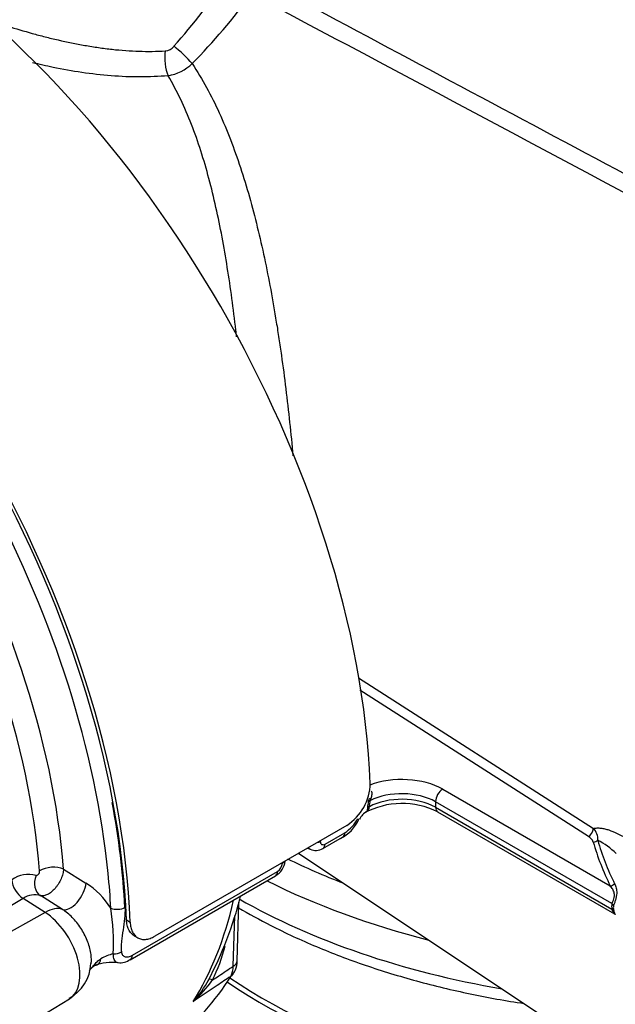
# Model space of a CAD drawing. Units: millimetres. Extents: x 0 to 594, y 0 to 420.
# Drawn here: x 401 to 408, y 359 to 371 of the extents above; entities that cross this region are included whole.
import ezdxf

# ---------------------------------------------------------------- set-up
doc = ezdxf.new("R2010")
doc.units = ezdxf.units.MM
for name, color, linetype in [('GB-IW4-SPURFLG_F', 7, 'Continuous'), ('II2-01-STD', 7, 'Continuous'), ('II2-02B3B4_F14-S', 7, 'Continuous'), ('TSH-1', 7, 'Continuous')]:
    doc.layers.add(name, color=color, linetype=linetype)

# ---------------------------------------------------------------- blocks, each defined once
blk = doc.blocks.new('SE6')
at = {"layer": 'GB-IW4-SPURFLG_F', "color": 7, "linetype": 'Continuous'}
for centre, major_axis, start_param, end_param in [((408.807, 361.622), (-7.25, 0), 0.702365, 1.536573), ((408.807, 361.588), (7.292, 0), 3.84397, 4.683575)]:
    blk.add_ellipse(centre, major_axis=major_axis, ratio=0.57735, start_param=start_param, end_param=end_param, dxfattribs=at)
at = {"layer": 'II2-01-STD', "color": 7, "linetype": 'Continuous'}
for p, q in [((404.852, 362.601), (407.735, 360.752)), ((407.673, 360.654), (404.869, 362.452)), ((405.886, 361.234), (407.942, 360.046)), ((404.976, 361.079), (404.977, 361.094)), ((404.978, 361.113), (404.977, 361.094)), ((404.965, 361.006), (404.966, 361.011)), ((405.797, 361.081), (405.797, 361.012)), ((407.963, 359.83), (405.797, 361.081)), ((405.797, 361.012), (407.963, 359.762)), ((405.823, 360.955), (407.992, 359.703)), ((404.709, 360.79), (402.352, 359.429)), ((404.416, 360.506), (404.658, 360.646)), ((404.442, 360.561), (404.684, 360.7)), ((404.228, 360.512), (404.258, 360.497)), ((404.117, 360.448), (410.099, 356.462)), ((401.233, 360.254), (401.508, 360.081)), ((402.051, 359.14), (403.833, 360.169)), ((402.077, 359.195), (403.859, 360.224)), ((400.738, 359.893), (399.959, 359.427)), ((401.006, 359.722), (400.738, 359.893)), ((401.219, 359.758), (400.951, 359.927)), ((403.363, 359.128), (403.385, 359.846)), ((401.006, 359.722), (400.014, 359.168)), ((403.314, 359.061), (403.333, 359.68)), ((402.006, 359.629), (402.051, 359.603)), ((402.099, 359.435), (402.144, 359.409)), ((400.45, 358.142), (401.306, 358.661))]:
    blk.add_line(p, q, dxfattribs=at)
for centre, radius, start, end in [((395.386, 376.695), 9.594, 318.6402, 325.14), ((396.663, 376.12), 8.576, 315.8088, 323.3108), ((402.466, 370.458), 0.16, 275.3617, 319.9053), ((402.419, 370.559), 0.573, 279.6752, 313.3966), ((404.373, 361.316), 0.624, 302.5894, 358.9608), ((404.556, 361.128), 0.442, 345.8364, 355.6273), ((405.157, 361.069), 0.162, 161.742, 171.1656), ((405.387, 360.089), 0.97, 63.256, 118.6377), ((404.496, 361.116), 0.481, 347.3992, 355.6403), ((404.417, 361.064), 0.483, 296.1645, 335.9904), ((404.452, 361.069), 0.436, 302.1438, 333.1036), ((405.077, 360.751), 0.242, 119.8567, 152.0299), ((407.609, 360.624), 0.18, 354.7571, 45.423), ((407.606, 360.534), 0.138, 21.895, 60.7146), ((407.408, 359.845), 0.851, 44.685, 63.4733), ((404.331, 360.627), 0.146, 240.7508, 305.2618), ((403.719, 360.378), 0.235, 298.7837, 353.6403), ((403.787, 360.335), 0.132, 302.869, 356.3302), ((400.805, 359.823), 0.365, 75.5798, 124.8064), ((400.935, 359.209), 1.044, 32.8127, 56.7046), ((400.88, 359.692), 0.246, 73.2306, 125.1759), ((398.802, 361.096), 4.752, 332.2401, 345.6271), ((399, 359.344), 2.846, 357.3372, 8.7035), ((408.105, 359.796), 0.146, 166.5253, 193.4747), ((408.077, 359.777), 0.0977, 164.8559, 195.1441), ((401.074, 359.868), 2.214, 333.8435, 345.2901), ((401.933, 358.755), 0.465, 101.191, 121.3281), ((401.053, 359.118), 0.516, 299.0282, 357.4329), ((401.711, 358.882), 0.206, 103.5591, 141.807), ((401.826, 358.504), 0.603, 83.0682, 110.2505), ((401.934, 359.282), 0.179, 259.6169, 310.1483), ((403.069, 359.053), 0.245, 331.4454, 1.7926), ((401.903, 359.488), 1.26, 316.9034, 332.0636), ((401.837, 359.755), 1.498, 311.1698, 324.8319)]:
    blk.add_arc(centre, radius, start, end, dxfattribs=at)
for centre, major_axis, ratio, start_param, end_param in [((398.713, 364.592), (4.448, -7.704), 0.57735, 0.832254, 2.309339), ((402.564, 370.17), (0.02, -0.249), 0.348313, 4.141985, 5.470511), ((402.684, 370.229), (0.181, -0.172), 0.130154, 0.912658, 2.246333), ((395.767, 362.891), (4.448, -7.704), 0.57735, 0.832254, 2.309339), ((395.767, 362.891), (-4.417, 7.65), 0.57735, 3.974178, 5.4506), ((395.704, 362.834), (-3.928, 6.803), 0.57735, 4.022628, 5.40215), ((395.723, 362.845), (4.315, -7.473), 0.57735, 0.906372, 2.095009), ((395.551, 362.746), (3.827, -6.629), 0.57735, 0.881036, 2.260557), ((405.385, 360.944), (-0.708, 0), 0.57735, 3.926991, 5.301012), ((405.385, 360.842), (0.583, 0), 0.57735, 0.785398, 2.297457), ((405.886, 361.132), (0.062, 0.108), 0.57735, 0.785398, 2.356194), ((405.053, 361.058), (-0.0832, 0.0052), 0.537413, 5.474145, 5.91751), ((405.056, 361.098), (-0.0829, 0.0084), 0.263536, -0.849013, -0.305662), ((405.385, 360.774), (-0.583, 0), 0.57735, 3.926991, 5.467276), ((395.811, 362.896), (-4.375, 7.578), 0.57735, 3.990231, 4.160268), ((405.042, 360.985), (-0.0814, 0.0177), 0.40732, 5.574075, 6.009437), ((405.886, 361.064), (0.062, 0.108), 0.57735, 2.356194, 3.141593), ((404.752, 360.924), (-0.11, 0.059), 0.062016, -3.74914, -3.190279), ((404.752, 360.924), (-0.11, 0.059), 0.062016, 3.092907, 3.154156), ((407.673, 360.722), (0.045, 0.0701), 0.606789, 3.954593, 5.493815), ((404.596, 360.754), (-0.063, 0.108), 0.57735, 3.141593, 3.902326), ((407.734, 360.653), (0.0802, 0.0228), 0.805752, 4.487581, 5.210315), ((415.961, 361.38), (-8.281, 0), 0.57735, 0.162409, 0.277135), ((404.296, 360.647), (-0.125, 0.002), 0.585643, 1.976563, 2.364074), ((404.354, 360.614), (-0.062, 0.108), 0.57735, 3.142684, 3.902326), ((415.961, 361.363), (-8.337, 0), 0.57735, 0.162409, 0.277135), ((401.091, 360.167), (-0.208, -0.016), 0.51958, 3.918441, 5.489237), ((403.831, 360.379), (-0.125, 0.002), 0.586248, 2.363542, 2.751053), ((400.748, 360.06), (-0.107, 0.179), 0.605298, 0.886612, 2.294275), ((401.047, 360.11), (0.066, 0.198), 0.793474, 1.500313, 2.936308), ((395.723, 362.845), (4.315, -7.473), 0.57735, 0.848638, 0.906372), ((403.771, 360.277), (-0.062, 0.108), 0.57735, 3.141593, 3.902326), ((401.338, 359.976), (-0.133, -0.212), 0.508938, 0.123414, 2.372242), ((407.942, 360.114), (0.0748, 0.0368), 0.785342, 4.3432, 5.065934), ((400.981, 359.321), (0.269, 0.422), 0.546343, 0.126856, 0.792789), ((401.898, 359.827), (0.125, 0.007), 0.539709, 3.932215, 5.468105), ((398.129, 364.234), (3.763, -6.519), 0.57735, 0.2947, 0.561231), ((407.904, 359.796), (0.0804, -0.022), 0.708897, 0.463775, 0.958924), ((407.904, 359.728), (0.0816, 0.017), 0.405132, 0.188332, 0.683481), ((400.982, 359.213), (-0.32, 0.554), 0.57735, 3.153936, 5.445427), ((401.854, 359.291), (0.125, 0.01), 0.634517, 4.569056, 5.447836), ((401.988, 359.248), (-0.062, 0.108), 0.57735, 3.16984, 3.902326), ((401.558, 359.357), (-0.088, 0.278), 0.376597, 3.141955, 3.776358), ((401.988, 359.248), (-0.062, 0.108), 0.57735, 3.141593, 3.16984), ((403.196, 359.133), (-0.167, 0.005), 0.597148, 2.374268, 3.141593), ((398.588, 364.499), (3.752, -6.499), 0.57735, 0.070963, 0.301273), ((403.176, 359.057), (-0.142, 0.088), 0.779721, 2.77917, 3.080474), ((403.238, 358.783), (0.222, -0.115), 0.108539, 2.547015, 3.163239)]:
    blk.add_ellipse(centre, major_axis=major_axis, ratio=ratio, start_param=start_param, end_param=end_param, dxfattribs=at)
for points in [[(403.686, 371.158), (406.402, 369.706), (409.118, 368.255), (411.836, 366.805)], [(411.882, 366.553), (409.1, 368.033), (406.32, 369.515), (403.54, 370.996)]]:
    blk.add_open_spline(points, degree=3, dxfattribs=at)
for points, knots in [([(400.328, 370.677), (400.356, 370.667), (400.384, 370.657), (400.459, 370.632), (400.505, 370.617), (400.647, 370.571), (400.746, 370.542), (400.9, 370.499), (400.952, 370.485), (401.059, 370.458), (401.113, 370.445), (401.275, 370.408), (401.385, 370.386), (401.55, 370.357), (401.606, 370.348), (401.717, 370.332), (401.773, 370.324), (401.941, 370.306), (402.05, 370.298), (402.267, 370.291), (402.375, 370.292), (402.481, 370.299)], [0.5736881, 0.5736881, 0.5736881, 0.5736881, 0.59375, 0.59375, 0.625, 0.625, 0.6875, 0.6875, 0.71875, 0.71875, 0.75, 0.75, 0.8125, 0.8125, 0.84375, 0.84375, 0.875, 0.875, 0.9375, 0.9375, 1, 1, 1, 1]), ([(402.515, 369.994), (402.289, 369.973), (402.056, 369.974), (401.698, 370.002), (401.577, 370.016), (401.339, 370.051), (401.221, 370.072), (401.02, 370.114), (400.936, 370.133), (400.853, 370.153)], [0, 0, 0, 0, 0.125, 0.125, 0.1875, 0.1875, 0.25, 0.25, 0.2950895, 0.2950895, 0.2950895, 0.2950895]), ([(402.812, 370.142), (402.937, 369.953), (403.046, 369.751), (403.241, 369.324), (403.326, 369.1), (403.442, 368.748), (403.479, 368.627), (403.548, 368.384), (403.58, 368.261), (403.672, 367.886), (403.726, 367.63), (403.799, 367.236), (403.822, 367.103), (403.855, 366.901), (403.866, 366.833), (403.886, 366.697), (403.896, 366.629), (403.945, 366.288), (403.978, 366.013), (404.022, 365.601), (404.036, 365.465), (404.048, 365.329)], [0, 0, 0, 0, 0.125, 0.125, 0.25, 0.25, 0.3125, 0.3125, 0.375, 0.375, 0.5, 0.5, 0.5625, 0.5625, 0.59375, 0.59375, 0.625, 0.625, 0.75, 0.75, 0.8107983, 0.8107983, 0.8107983, 0.8107983]), ([(403.357, 366.787), (403.354, 366.815), (403.351, 366.842), (403.332, 367.001), (403.316, 367.131), (403.264, 367.517), (403.224, 367.768), (403.155, 368.136), (403.13, 368.257), (403.077, 368.496), (403.048, 368.615), (402.955, 368.962), (402.885, 369.184), (402.721, 369.606), (402.627, 369.806), (402.515, 369.994)], [0.4244582, 0.4244582, 0.4244582, 0.4244582, 0.4375, 0.4375, 0.5, 0.5, 0.625, 0.625, 0.6875, 0.6875, 0.75, 0.75, 0.875, 0.875, 1, 1, 1, 1]), ([(405.006, 361.216), (405.011, 361.209), (405.014, 361.201), (405.016, 361.185), (405.016, 361.176), (405.014, 361.16), (405.012, 361.152), (405.008, 361.136), (405.006, 361.128), (405.003, 361.12)], [0, 0, 0, 0, 0.25, 0.25, 0.5, 0.5, 0.75, 0.75, 1, 1, 1, 1]), ([(404.985, 361.02), (404.983, 361.015), (404.982, 361.011), (404.98, 361.003), (404.979, 361), (404.977, 360.989), (404.975, 360.984), (404.969, 360.973), (404.965, 360.968), (404.952, 360.959), (404.945, 360.954), (404.937, 360.95)], [0, 0, 0, 0, 0.125, 0.125, 0.25, 0.25, 0.5, 0.5, 0.75, 0.75, 1, 1, 1, 1]), ([(404.965, 361.006), (404.963, 360.998), (404.961, 360.99), (404.959, 360.977), (404.959, 360.972), (404.956, 360.964), (404.953, 360.96), (404.949, 360.956), (404.948, 360.956), (404.948, 360.955)], [0, 0, 0, 0, 0.25, 0.25, 0.5, 0.5, 0.75, 0.75, 0.7849044, 0.7849044, 0.7849044, 0.7849044]), ([(407.735, 360.752), (407.749, 360.755), (407.764, 360.757), (407.795, 360.759), (407.811, 360.758), (407.843, 360.754), (407.859, 360.751), (407.892, 360.743), (407.909, 360.739), (407.959, 360.722), (407.992, 360.708), (408.06, 360.676), (408.094, 360.657), (408.128, 360.636)], [0, 0, 0, 0, 0.125, 0.125, 0.25, 0.25, 0.375, 0.375, 0.5, 0.5, 0.75, 0.75, 1, 1, 1, 1]), ([(404.258, 360.497), (404.257, 360.498), (404.255, 360.498), (404.247, 360.503), (404.241, 360.508), (404.236, 360.515), (404.235, 360.515), (404.235, 360.515)], [0.4771066, 0.4771066, 0.4771066, 0.4771066, 0.5, 0.5, 0.625, 0.625, 0.6320591, 0.6320591, 0.6320591, 0.6320591]), ([(404.384, 360.595), (404.384, 360.586), (404.385, 360.578), (404.391, 360.565), (404.395, 360.56), (404.411, 360.55), (404.426, 360.551), (404.442, 360.561)], [0, 0, 0, 0, 0.25, 0.25, 0.5, 0.5, 1, 1, 1, 1]), ([(401.233, 360.254), (401.232, 360.236), (401.229, 360.216), (401.221, 360.185), (401.218, 360.175), (401.211, 360.154), (401.207, 360.144), (401.193, 360.112), (401.182, 360.092), (401.164, 360.062), (401.157, 360.053), (401.143, 360.034), (401.136, 360.025), (401.114, 360), (401.099, 359.985), (401.067, 359.959), (401.052, 359.949), (401.02, 359.933), (401.005, 359.928), (400.976, 359.923), (400.963, 359.924), (400.951, 359.927)], [0, 0, 0, 0, 0.125, 0.125, 0.1875, 0.1875, 0.25, 0.25, 0.375, 0.375, 0.4375, 0.4375, 0.5, 0.5, 0.625, 0.625, 0.75, 0.75, 0.875, 0.875, 1, 1, 1, 1]), ([(400.895, 360.176), (400.9, 360.175), (400.905, 360.176), (400.916, 360.181), (400.921, 360.185), (400.93, 360.197), (400.934, 360.204), (400.939, 360.218), (400.94, 360.226), (400.939, 360.232)], [0, 0, 0, 0, 0.25, 0.25, 0.5, 0.5, 0.75, 0.75, 1, 1, 1, 1]), ([(407.963, 359.83), (407.966, 359.837), (407.97, 359.846), (407.978, 359.865), (407.982, 359.876), (407.989, 359.9), (407.992, 359.912), (407.994, 359.935), (407.993, 359.945), (407.99, 359.965), (407.987, 359.974), (407.98, 359.99), (407.976, 359.998), (407.963, 360.02), (407.953, 360.034), (407.942, 360.046)], [0, 0, 0, 0, 0.125, 0.125, 0.25, 0.25, 0.375, 0.375, 0.5, 0.5, 0.625, 0.625, 0.75, 0.75, 1, 1, 1, 1]), ([(407.995, 360.072), (408.003, 360.056), (408.01, 360.039), (408.017, 360.01), (408.019, 360), (408.022, 359.979), (408.022, 359.967), (408.021, 359.943), (408.019, 359.93), (408.015, 359.909), (408.013, 359.903), (408.01, 359.889), (408.008, 359.881), (408.004, 359.867), (408.002, 359.86), (407.997, 359.847), (407.995, 359.841), (407.989, 359.822), (407.986, 359.811), (407.983, 359.802)], [0, 0, 0, 0, 0.25, 0.25, 0.375, 0.375, 0.5, 0.5, 0.625, 0.625, 0.6875, 0.6875, 0.75, 0.75, 0.8125, 0.8125, 0.875, 0.875, 1, 1, 1, 1]), ([(401.572, 359.185), (401.571, 359.198), (401.569, 359.21), (401.563, 359.248), (401.557, 359.274), (401.543, 359.325), (401.534, 359.351), (401.502, 359.429), (401.476, 359.48), (401.413, 359.576), (401.378, 359.62), (401.321, 359.679), (401.301, 359.697), (401.26, 359.73), (401.24, 359.745), (401.219, 359.758)], [0.4684135, 0.4684135, 0.4684135, 0.4684135, 0.5, 0.5, 0.5625, 0.5625, 0.625, 0.625, 0.75, 0.75, 0.875, 0.875, 0.9375, 0.9375, 1, 1, 1, 1]), ([(401.986, 359.782), (401.988, 359.738), (401.987, 359.693), (401.978, 359.6), (401.971, 359.553), (401.956, 359.459), (401.949, 359.412), (401.942, 359.345), (401.941, 359.323), (401.94, 359.28), (401.94, 359.26), (401.942, 359.24)], [0, 0, 0, 0, 0.25, 0.25, 0.5, 0.5, 0.75, 0.75, 0.875, 0.875, 1, 1, 1, 1]), ([(407.992, 359.703), (407.99, 359.704), (407.988, 359.706), (407.984, 359.712), (407.982, 359.716), (407.978, 359.723), (407.976, 359.727), (407.97, 359.74), (407.966, 359.751), (407.963, 359.762)], [0.6549097, 0.6549097, 0.6549097, 0.6549097, 0.75, 0.75, 0.8125, 0.8125, 0.875, 0.875, 1, 1, 1, 1]), ([(407.983, 359.751), (407.984, 359.744), (407.986, 359.738), (407.989, 359.726), (407.991, 359.72), (407.995, 359.709), (407.997, 359.705), (408, 359.699), (408.001, 359.698), (408.001, 359.697)], [0, 0, 0, 0, 0.0625, 0.0625, 0.125, 0.125, 0.1875, 0.1875, 0.2030883, 0.2030883, 0.2030883, 0.2030883]), ([(407.992, 359.703), (407.992, 359.703), (407.996, 359.701), (408.001, 359.696), (408.004, 359.694), (408.002, 359.695), (407.998, 359.703), (407.991, 359.719), (407.988, 359.733), (407.987, 359.741)], [0, 0, 0, 0, 0.000028, 0.146914, 0.283779, 0.41447, 0.606574, 0.82445, 1, 1, 1, 1]), ([(402.099, 359.434), (402.099, 359.434), (402.099, 359.435), (402.085, 359.442), (402.073, 359.453), (402.051, 359.478), (402.041, 359.493), (402.025, 359.526), (402.019, 359.544), (402.01, 359.584), (402.007, 359.606), (402.006, 359.629)], [0.4996541, 0.4996541, 0.4996541, 0.4996541, 0.5, 0.5, 0.625, 0.625, 0.75, 0.75, 0.875, 0.875, 1, 1, 1, 1]), ([(402.051, 359.603), (402.051, 359.58), (402.054, 359.559), (402.061, 359.529), (402.063, 359.519), (402.07, 359.501), (402.073, 359.492), (402.085, 359.467), (402.095, 359.453), (402.117, 359.428), (402.129, 359.417), (402.157, 359.401), (402.172, 359.396), (402.204, 359.389), (402.221, 359.388), (402.257, 359.392), (402.275, 359.396), (402.313, 359.409), (402.333, 359.418), (402.352, 359.429)], [0, 0, 0, 0, 0.125, 0.125, 0.1875, 0.1875, 0.25, 0.25, 0.375, 0.375, 0.5, 0.5, 0.625, 0.625, 0.75, 0.75, 0.875, 0.875, 1, 1, 1, 1]), ([(401.572, 359.092), (401.574, 359.111), (401.575, 359.13), (401.574, 359.161), (401.573, 359.173), (401.572, 359.185)], [0.38486318, 0.38486318, 0.38486318, 0.38486318, 0.4375, 0.4375, 0.46841355, 0.46841355, 0.46841355, 0.46841355]), ([(401.899, 359.104), (401.895, 359.104), (401.89, 359.105), (401.873, 359.112), (401.863, 359.124), (401.852, 359.151), (401.849, 359.161), (401.845, 359.185), (401.843, 359.197), (401.842, 359.212)], [0.4254464, 0.4254464, 0.4254464, 0.4254464, 0.5, 0.5, 0.75, 0.75, 0.875, 0.875, 1, 1, 1, 1]), ([(401.942, 359.24), (401.943, 359.231), (401.944, 359.223), (401.95, 359.209), (401.953, 359.203), (401.965, 359.187), (401.976, 359.18), (401.995, 359.175), (402.002, 359.174), (402.016, 359.174), (402.023, 359.175), (402.038, 359.178), (402.045, 359.18), (402.061, 359.187), (402.069, 359.19), (402.077, 359.195)], [0, 0, 0, 0, 0.125, 0.125, 0.25, 0.25, 0.5, 0.5, 0.625, 0.625, 0.75, 0.75, 0.875, 0.875, 1, 1, 1, 1]), ([(401.547, 359.01), (401.554, 359.017), (401.561, 359.025), (401.58, 359.045), (401.593, 359.059), (401.618, 359.087), (401.631, 359.101), (401.658, 359.129), (401.673, 359.143), (401.691, 359.153)], [0.5558429, 0.5558429, 0.5558429, 0.5558429, 0.625, 0.625, 0.75, 0.75, 0.875, 0.875, 1, 1, 1, 1]), ([(403.061, 358.892), (403.087, 358.91), (403.114, 358.927), (403.14, 358.944), (403.198, 358.983), (403.256, 359.022), (403.314, 359.061)], [0, 0, 0, 0, 0.309709, 0.309709, 0.309709, 1, 1, 1, 1]), ([(403.299, 358.943), (403.317, 358.969), (403.347, 359.019), (403.366, 359.089), (403.362, 359.126), (403.362, 359.128)], [0, 0, 0, 0, 0.434288, 0.963799, 1, 1, 1, 1]), ([(403.284, 358.936), (403.228, 358.898), (403.172, 358.861), (403.116, 358.823), (403.018, 358.758), (402.921, 358.693), (402.823, 358.627)], [0, 0, 0, 0, 0.365541, 0.365541, 0.365541, 1, 1, 1, 1])]:
    blk.add_open_spline(points, degree=3, knots=knots, dxfattribs=at)
at = {"layer": 'II2-02B3B4_F14-S', "color": 7, "linetype": 'Continuous'}
for centre, major_axis, start_param, end_param in [((408.807, 363.663), (-7.458, 0), 0.86691, 0.982364), ((408.807, 363.459), (7.708, 0), 3.993444, 4.299926), ((408.807, 363.051), (-7.708, 0), 0.790813, 1.282287)]:
    blk.add_ellipse(centre, major_axis=major_axis, ratio=0.57735, start_param=start_param, end_param=end_param, dxfattribs=at)
blk.add_open_spline([(403.379, 359.779), (403.507, 359.704), (403.814, 359.535), (404.33, 359.296), (404.93, 359.068), (405.561, 358.874), (406.216, 358.717), (406.66, 358.637), (406.886, 358.603)], degree=3, knots=[0.4868066, 0.4868066, 0.4868066, 0.4868066, 0.5419519, 0.6148373, 0.68768, 0.760463, 0.8331846, 0.9040296, 0.9040296, 0.9040296, 0.9040296], dxfattribs=at)

msp = doc.modelspace()

# ---------------------------------------------------------------- block references
at = {"layer": 'TSH-1'}
msp.add_blockref('SE6', (0, 0), dxfattribs=at)

doc.saveas('drawing.dxf')
